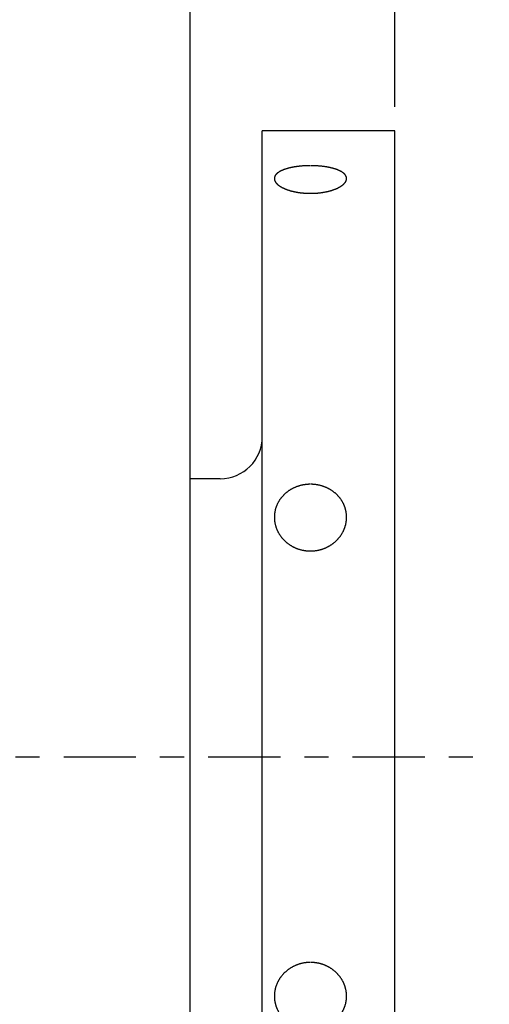
# Model space of a CAD drawing. Extents: x 0 to 404, y 0 to 283.
# Drawn here: x 236 to 256, y 150 to 191 of the extents above; entities that cross this region are included whole.
import ezdxf

# ---------------------------------------------------------------- set-up
doc = ezdxf.new("R2010")
doc.units = 0
doc.linetypes.add('CENTER', pattern=[6, 3, -1, 1, -1])
doc.layers.get('0').update_dxf_attribs({"linetype": 'CONTINUOUS'})
doc.styles.add('BIGFONT', font='monotxt', dxfattribs={"bigfont": 'bigfont'})
doc.styles.get("Standard").update_dxf_attribs({"font": 'monotxt'})
doc.dimstyles.new('ISO-25 0.5', dxfattribs={"dimtxt": 3, "dimasz": 3, "dimexe": 2, "dimexo": 1, "dimgap": 0.5, "dimtad": 1, "dimdec": 3, "dimlfac": 2, "dimdsep": 46, "dimtxsty": 'BIGFONT', "dimcen": 2, "dimdle": 5, "dimaunit": 1, "dimadec": 4, "dimazin": 2, "dimtfac": 1, "dimtdec": 3, "dimtmove": 0, "dimatfit": 3, "dimfxl": 1, "dimtvp": 1, "dimtolj": 1, "dimtzin": 1, "dimarcsym": 0})

# ---------------------------------------------------------------- blocks, each defined once
blk = doc.blocks.new('_Open30')
at = {"color": 0, "linetype": 'ByBlock'}
for p, q in [((-1, 0.268), (0, 0)), ((0, 0), (-1, -0.268)), ((0, 0), (-1, 0))]:
    blk.add_line(p, q, dxfattribs=at)
blk = doc.blocks.new('*D10')
at = {"color": 0, "linetype": 'CONTINUOUS'}
for p, q in [((243.25, 198.5), (243.25, 212)), ((251.75, 187), (251.75, 212)), ((243.25, 210), (247.5, 210)), ((251.75, 210), (247.5, 210))]:
    blk.add_line(p, q, dxfattribs=at)
at = {"color": 0, "linetype": 'CONTINUOUS', "xscale": 3, "yscale": 3, "rotation": 180}
blk.add_blockref('_Open30', (243.25, 210), dxfattribs=at)
at = {"color": 0, "linetype": 'CONTINUOUS', "xscale": 3, "yscale": 3}
blk.add_blockref('_Open30', (251.75, 210), dxfattribs=at)
at = {"color": 0, "linetype": 'CONTINUOUS', "insert": (245.71875, 210.5), "char_height": 3, "attachment_point": 7}
blk.add_mtext('{\\T0.916667;\\W0.75;17}', dxfattribs=at)
blk = doc.blocks.new('*D39')
at = {"color": 0, "linetype": 'CONTINUOUS'}
for p, q in [((251.75, 187), (251.75, 212)), ((260.25, 133.5), (260.25, 212)), ((251.75, 210), (256, 210)), ((260.25, 210), (256, 210))]:
    blk.add_line(p, q, dxfattribs=at)
at = {"color": 0, "linetype": 'CONTINUOUS', "xscale": 3, "yscale": 3, "rotation": 180}
blk.add_blockref('_Open30', (251.75, 210), dxfattribs=at)
at = {"color": 0, "linetype": 'CONTINUOUS', "xscale": 3, "yscale": 3}
blk.add_blockref('_Open30', (260.25, 210), dxfattribs=at)
at = {"color": 0, "linetype": 'CONTINUOUS', "insert": (254.219, 210.5), "char_height": 3, "attachment_point": 7}
blk.add_mtext('{\\T0.916667;\\W0.75;17}', dxfattribs=at)
blk = doc.blocks.new('*D40')
at = {"color": 0, "linetype": 'CONTINUOUS'}
for p, q in [((228.75, 118.5), (228.75, 222)), ((260.25, 133.5), (260.25, 222)), ((228.75, 220), (244.5, 220)), ((260.25, 220), (244.5, 220))]:
    blk.add_line(p, q, dxfattribs=at)
at = {"color": 0, "linetype": 'CONTINUOUS', "xscale": 3, "yscale": 3, "rotation": 180}
blk.add_blockref('_Open30', (228.75, 220), dxfattribs=at)
at = {"color": 0, "linetype": 'CONTINUOUS', "xscale": 3, "yscale": 3}
blk.add_blockref('_Open30', (260.25, 220), dxfattribs=at)
at = {"color": 0, "linetype": 'CONTINUOUS', "insert": (242.719, 220.5), "char_height": 3, "attachment_point": 7}
blk.add_mtext('{\\T0.916667;\\W0.75;63}', dxfattribs=at)

msp = doc.modelspace()

# ---------------------------------------------------------------- linework, layer by layer
at = {"linetype": 'CONTINUOUS'}
for p, q in [((243.25, 134.5), (243.25, 197.5)), ((251.75, 186), (246.25, 186)), ((246.25, 160), (246.25, 186)), ((251.75, 160), (251.75, 186)), ((244.5, 171.55), (243.25, 171.55)), ((246.25, 134), (246.25, 160)), ((251.75, 134), (251.75, 160))]:
    msp.add_line(p, q, dxfattribs=at)
at = {"linetype": 'CENTER'}
msp.add_line((220, 160), (255, 160), dxfattribs=at)
at = {"linetype": 'CONTINUOUS'}
msp.add_arc((244.5, 173.3), 1.75, 270, 0, dxfattribs=at)
for points, knots in [([(248.25, 184.5549), (248.2415, 184.5549), (248.2076, 184.5548), (248.1705, 184.5542), (248.13, 184.5534), (248.0906, 184.5521), (248.0511, 184.5506), (248.0119, 184.5487), (247.9729, 184.5464), (247.934, 184.5438), (247.8952, 184.5409), (247.8565, 184.5376), (247.8181, 184.5339), (247.78, 184.53), (247.7421, 184.5256), (247.7047, 184.521), (247.6677, 184.516), (247.6312, 184.5106), (247.5953, 184.505), (247.5598, 184.4991), (247.5248, 184.4928), (247.4904, 184.4862), (247.4565, 184.4793), (247.423, 184.472), (247.3901, 184.4644), (247.3577, 184.4565), (247.3259, 184.4483), (247.2947, 184.4397), (247.2642, 184.4309), (247.2344, 184.4217), (247.2054, 184.4123), (247.1773, 184.4026), (247.1499, 184.3927), (247.1234, 184.3825), (247.0976, 184.372), (247.0726, 184.3613), (247.0484, 184.3502), (247.025, 184.3389), (247.0023, 184.3273), (246.9806, 184.3154), (246.9597, 184.3033), (246.9398, 184.291), (246.9208, 184.2785), (246.9028, 184.2657), (246.8858, 184.2528), (246.8698, 184.2397), (246.8547, 184.2264), (246.8406, 184.2129), (246.8275, 184.1991), (246.8153, 184.1852), (246.8042, 184.1712), (246.794, 184.1569), (246.7849, 184.1425), (246.7768, 184.1279), (246.7698, 184.1132), (246.7638, 184.0984), (246.7589, 184.0836), (246.7551, 184.0687), (246.7523, 184.0537), (246.7505, 184.0386), (246.7498, 184.0235), (246.7502, 184.0083), (246.7516, 183.9929), (246.7541, 183.9775), (246.7576, 183.9621), (246.7622, 183.9466), (246.7679, 183.9311), (246.7746, 183.9157), (246.7823, 183.9004), (246.791, 183.8851), (246.8007, 183.8699), (246.8115, 183.8547), (246.8232, 183.8396), (246.836, 183.8246), (246.8498, 183.8097), (246.8646, 183.7948), (246.8804, 183.78), (246.8972, 183.7653), (246.915, 183.7507), (246.9337, 183.7363), (246.9533, 183.7221), (246.9738, 183.708), (246.9952, 183.6942), (247.0173, 183.6807), (247.0403, 183.6673), (247.0642, 183.6542), (247.0889, 183.6413), (247.1145, 183.6286), (247.1409, 183.6161), (247.1683, 183.6039), (247.1965, 183.5919), (247.2254, 183.5802), (247.2549, 183.5689), (247.285, 183.5578), (247.3158, 183.5472), (247.3472, 183.5369), (247.3792, 183.5269), (247.4118, 183.5172), (247.445, 183.508), (247.4788, 183.499), (247.5133, 183.4904), (247.5484, 183.4822), (247.584, 183.4743), (247.6201, 183.4669), (247.6566, 183.4599), (247.6934, 183.4532), (247.7306, 183.4471), (247.768, 183.4413), (247.8058, 183.436), (247.8438, 183.4311), (247.8821, 183.4267), (247.9207, 183.4227), (247.9595, 183.4191), (247.9987, 183.416), (248.0382, 183.4133), (248.0779, 183.4111), (248.1178, 183.4093), (248.1577, 183.408), (248.1976, 183.4072), (248.2374, 183.4068), (248.2771, 183.4069), (248.3168, 183.4074), (248.3564, 183.4084), (248.3959, 183.4099), (248.4353, 183.4118), (248.4747, 183.4141), (248.514, 183.417), (248.5533, 183.4202), (248.5924, 183.424), (248.6312, 183.4282), (248.6697, 183.4328), (248.7078, 183.4379), (248.7456, 183.4434), (248.783, 183.4493), (248.8199, 183.4556), (248.8564, 183.4623), (248.8925, 183.4694), (248.9282, 183.477), (248.9635, 183.4849), (248.9984, 183.4933), (249.0327, 183.502), (249.0666, 183.5111), (249.0999, 183.5206), (249.1325, 183.5305), (249.1644, 183.5406), (249.1955, 183.551), (249.226, 183.5618), (249.2558, 183.5729), (249.2848, 183.5843), (249.3131, 183.5959), (249.3408, 183.6079), (249.3678, 183.6202), (249.3941, 183.6328), (249.4196, 183.6457), (249.4442, 183.6588), (249.468, 183.6721), (249.4909, 183.6856), (249.5128, 183.6993), (249.5338, 183.7131), (249.5538, 183.7271), (249.573, 183.7413), (249.5912, 183.7556), (249.6085, 183.7701), (249.6249, 183.7848), (249.6403, 183.7996), (249.6548, 183.8146), (249.6683, 183.8296), (249.6809, 183.8448), (249.6924, 183.8601), (249.7029, 183.8754), (249.7123, 183.8907), (249.7207, 183.906), (249.728, 183.9213), (249.7343, 183.9366), (249.7395, 183.9519), (249.7437, 183.9673), (249.7469, 183.9826), (249.749, 183.9979), (249.75, 184.0133), (249.75, 184.0287), (249.749, 184.0439), (249.7468, 184.0591), (249.7436, 184.0741), (249.7394, 184.089), (249.7341, 184.1038), (249.7278, 184.1185), (249.7205, 184.133), (249.7121, 184.1474), (249.7026, 184.1617), (249.6921, 184.1759), (249.6806, 184.19), (249.6681, 184.2039), (249.6546, 184.2176), (249.64, 184.2311), (249.6245, 184.2445), (249.6081, 184.2575), (249.5908, 184.2704), (249.5725, 184.283), (249.5533, 184.2954), (249.5333, 184.3075), (249.5123, 184.3194), (249.4903, 184.3311), (249.4675, 184.3426), (249.4437, 184.3539), (249.419, 184.3649), (249.3935, 184.3757), (249.3672, 184.3862), (249.3402, 184.3964), (249.3125, 184.4062), (249.2841, 184.4158), (249.255, 184.425), (249.2252, 184.434), (249.1948, 184.4427), (249.1636, 184.4511), (249.1318, 184.4591), (249.0992, 184.4669), (249.066, 184.4744), (249.0321, 184.4816), (248.9977, 184.4885), (248.9628, 184.495), (248.9275, 184.5012), (248.8917, 184.5071), (248.8555, 184.5126), (248.819, 184.5178), (248.7821, 184.5227), (248.7448, 184.5272), (248.7071, 184.5314), (248.669, 184.5352), (248.6306, 184.5387), (248.5918, 184.5419), (248.5528, 184.5447), (248.5136, 184.5472), (248.4741, 184.5494), (248.4344, 184.5512), (248.3948, 184.5526), (248.354, 184.5537), (248.3168, 184.5545), (248.2829, 184.5548), (248.2744, 184.5548)], [0, 0, 0, 0, 0.0401259, 0.0800736, 0.1198472, 0.1594509, 0.1988887, 0.2381646, 0.2772828, 0.3162653, 0.355164, 0.3939341, 0.4325217, 0.470873, 0.5089345, 0.5466527, 0.5839738, 0.620844, 0.6572554, 0.6932131, 0.7287225, 0.7637891, 0.7984189, 0.8326177, 0.8663987, 0.8997501, 0.9326228, 0.964967, 0.9967336, 1.0278736, 1.0583388, 1.0880915, 1.1171843, 1.1456403, 1.1734681, 1.2006777, 1.2272798, 1.2532862, 1.2787098, 1.3035004, 1.3276053, 1.3510253, 1.3737627, 1.3958214, 1.4172075, 1.437929, 1.4580135, 1.4775352, 1.4965171, 1.51498, 1.5329485, 1.5504516, 1.5675223, 1.5841968, 1.600472, 1.6163878, 1.6320102, 1.6474082, 1.6626531, 1.6778177, 1.6929748, 1.7082106, 1.7236067, 1.7392077, 1.7550545, 1.7711849, 1.7876331, 1.8044308, 1.8216077, 1.8392061, 1.8572722, 1.8758488, 1.8949752, 1.9146878, 1.9350197, 1.9560014, 1.9776563, 1.9999802, 2.0229587, 2.0465751, 2.0708111, 2.0956466, 2.1210605, 2.1470458, 2.1736472, 2.2008843, 2.2287727, 2.2573277, 2.2865637, 2.316495, 2.3471255, 2.3782873, 2.4099158, 2.4420124, 2.4745778, 2.5076127, 2.5411171, 2.5750908, 2.6095755, 2.644612, 2.6801586, 2.716172, 2.7526092, 2.7894268, 2.8265813, 2.864023, 2.901685, 2.9395633, 2.9776634, 3.0159903, 3.0545495, 3.0933461, 3.1323854, 3.1717023, 3.2112715, 3.2510266, 3.2909008, 3.3308274, 3.3707398, 3.4105713, 3.4502844, 3.489932, 3.5295237, 3.5690645, 3.6085597, 3.6480145, 3.6874342, 3.7268174, 3.7660543, 3.8050784, 3.8438559, 3.8823528, 3.9205349, 3.9583684, 3.9958194, 4.032918, 4.0697281, 4.106229, 4.1423997, 4.1782192, 4.2136668, 4.2487221, 4.2833415, 4.317384, 4.3508374, 4.3837111, 4.4160152, 4.4477596, 4.4789549, 4.509612, 4.5397728, 4.5694301, 4.5985441, 4.6270754, 4.6549852, 4.6822356, 4.7087895, 4.7346261, 4.7597748, 4.7842524, 4.8080754, 4.8312618, 4.8538312, 4.8758049, 4.8972044, 4.91803, 4.9382782, 4.9579509, 4.9770526, 4.9955903, 5.0135745, 5.0310197, 5.0479769, 5.0645259, 5.0807203, 5.096618, 5.1122813, 5.1277764, 5.1431727, 5.1585249, 5.1738187, 5.1891129, 5.2044765, 5.2199764, 5.2356764, 5.251637, 5.267915, 5.2846, 5.3017509, 5.3193976, 5.3375655, 5.3562764, 5.3755487, 5.3953978, 5.4158224, 5.4368092, 5.4583839, 5.4805715, 5.5033945, 5.5268736, 5.5510274, 5.575877, 5.6014722, 5.6277959, 5.6548128, 5.6824865, 5.7107793, 5.7396528, 5.769068, 5.7990176, 5.8295307, 5.8606174, 5.8922874, 5.9245498, 5.9574136, 5.990887, 6.0249617, 6.0595532, 6.0946174, 6.1301173, 6.1660157, 6.2022752, 6.2388581, 6.2757288, 6.3129502, 6.3505465, 6.3884934, 6.4267662, 6.4653402, 6.5041904, 6.5432923, 6.5826205, 6.6221503, 6.6618563, 6.7017136, 6.7416971, 6.7817816, 6.8219421, 6.8219421, 6.8219421, 6.8219421]), ([(248.25, 171.319), (248.2415, 171.319), (248.2076, 171.3187), (248.1705, 171.3172), (248.13, 171.3149), (248.0906, 171.3115), (248.0511, 171.3072), (248.0119, 171.302), (247.9729, 171.2959), (247.934, 171.2888), (247.8952, 171.2808), (247.8565, 171.2718), (247.8181, 171.2618), (247.78, 171.251), (247.7421, 171.2392), (247.7047, 171.2266), (247.6677, 171.213), (247.6312, 171.1986), (247.5953, 171.1834), (247.5598, 171.1673), (247.5248, 171.1504), (247.4904, 171.1326), (247.4565, 171.114), (247.423, 171.0946), (247.3901, 171.0744), (247.3577, 171.0532), (247.3259, 171.0312), (247.2947, 171.0085), (247.2642, 170.985), (247.2344, 170.9608), (247.2054, 170.936), (247.1773, 170.9106), (247.1499, 170.8845), (247.1234, 170.8577), (247.0976, 170.8303), (247.0726, 170.8023), (247.0484, 170.7736), (247.025, 170.7443), (247.0023, 170.7143), (246.9806, 170.6836), (246.9597, 170.6525), (246.9398, 170.6209), (246.9208, 170.5888), (246.9028, 170.5563), (246.8858, 170.5235), (246.8698, 170.4902), (246.8547, 170.4567), (246.8406, 170.4226), (246.8275, 170.3882), (246.8153, 170.3534), (246.8042, 170.3183), (246.794, 170.2828), (246.7849, 170.247), (246.7768, 170.2109), (246.7698, 170.1747), (246.7638, 170.1385), (246.7589, 170.1021), (246.7551, 170.0657), (246.7523, 170.0293), (246.7505, 169.9927), (246.7498, 169.9561), (246.7502, 169.9194), (246.7516, 169.8825), (246.7541, 169.8456), (246.7576, 169.8086), (246.7622, 169.7718), (246.7679, 169.7351), (246.7746, 169.6985), (246.7823, 169.6623), (246.791, 169.6263), (246.8007, 169.5906), (246.8115, 169.5551), (246.8232, 169.5199), (246.836, 169.4849), (246.8498, 169.4502), (246.8646, 169.4157), (246.8804, 169.3815), (246.8972, 169.3477), (246.915, 169.3142), (246.9337, 169.2812), (246.9533, 169.2486), (246.9738, 169.2166), (246.9952, 169.1852), (247.0173, 169.1545), (247.0403, 169.1242), (247.0642, 169.0946), (247.0889, 169.0655), (247.1145, 169.0369), (247.1409, 169.0089), (247.1683, 168.9815), (247.1965, 168.9547), (247.2254, 168.9286), (247.2549, 168.9033), (247.285, 168.8788), (247.3158, 168.8552), (247.3472, 168.8323), (247.3792, 168.8102), (247.4118, 168.7889), (247.445, 168.7685), (247.4788, 168.7487), (247.5133, 168.7298), (247.5484, 168.7118), (247.584, 168.6946), (247.6201, 168.6783), (247.6566, 168.6629), (247.6934, 168.6484), (247.7306, 168.6349), (247.768, 168.6224), (247.8058, 168.6108), (247.8438, 168.6002), (247.8821, 168.5905), (247.9207, 168.5818), (247.9595, 168.5741), (247.9987, 168.5673), (248.0382, 168.5614), (248.0779, 168.5566), (248.1178, 168.5528), (248.1577, 168.5499), (248.1976, 168.5481), (248.2374, 168.5473), (248.2771, 168.5474), (248.3168, 168.5486), (248.3564, 168.5508), (248.3959, 168.5539), (248.4353, 168.5581), (248.4747, 168.5632), (248.514, 168.5694), (248.5533, 168.5765), (248.5924, 168.5847), (248.6312, 168.5938), (248.6697, 168.6039), (248.7078, 168.6149), (248.7456, 168.6269), (248.783, 168.6397), (248.8199, 168.6535), (248.8564, 168.6682), (248.8925, 168.6838), (248.9282, 168.7003), (248.9635, 168.7178), (248.9984, 168.7361), (249.0327, 168.7553), (249.0666, 168.7754), (249.0999, 168.7964), (249.1325, 168.8181), (249.1644, 168.8406), (249.1955, 168.8637), (249.226, 168.8876), (249.2558, 168.9123), (249.2848, 168.9376), (249.3131, 168.9637), (249.3408, 168.9905), (249.3678, 169.0181), (249.3941, 169.0464), (249.4196, 169.0753), (249.4442, 169.1049), (249.468, 169.135), (249.4909, 169.1656), (249.5128, 169.1967), (249.5338, 169.2282), (249.5538, 169.2602), (249.573, 169.2926), (249.5912, 169.3255), (249.6085, 169.3588), (249.6249, 169.3926), (249.6403, 169.4269), (249.6548, 169.4615), (249.6683, 169.4966), (249.6809, 169.532), (249.6924, 169.5676), (249.7029, 169.6035), (249.7123, 169.6395), (249.7207, 169.6756), (249.728, 169.7117), (249.7343, 169.748), (249.7395, 169.7844), (249.7437, 169.821), (249.7469, 169.8577), (249.749, 169.8945), (249.75, 169.9315), (249.75, 169.9686), (249.749, 170.0056), (249.7468, 170.0424), (249.7436, 170.079), (249.7394, 170.1154), (249.7341, 170.1517), (249.7278, 170.1877), (249.7205, 170.2236), (249.7121, 170.2593), (249.7026, 170.2948), (249.6921, 170.3302), (249.6806, 170.3653), (249.6681, 170.4001), (249.6546, 170.4346), (249.64, 170.4687), (249.6245, 170.5024), (249.6081, 170.5355), (249.5908, 170.5682), (249.5725, 170.6004), (249.5533, 170.632), (249.5333, 170.6632), (249.5123, 170.6939), (249.4903, 170.7241), (249.4675, 170.7539), (249.4437, 170.7831), (249.419, 170.8118), (249.3935, 170.8399), (249.3672, 170.8673), (249.3402, 170.894), (249.3125, 170.92), (249.2841, 170.9452), (249.255, 170.9696), (249.2252, 170.9934), (249.1948, 171.0164), (249.1636, 171.0387), (249.1318, 171.0602), (249.0992, 171.081), (249.066, 171.1011), (249.0321, 171.1204), (248.9977, 171.1388), (248.9628, 171.1564), (248.9275, 171.1732), (248.8917, 171.189), (248.8555, 171.204), (248.819, 171.218), (248.7821, 171.2311), (248.7448, 171.2434), (248.7071, 171.2548), (248.669, 171.2653), (248.6306, 171.2748), (248.5918, 171.2835), (248.5528, 171.2912), (248.5136, 171.298), (248.4741, 171.3039), (248.4344, 171.3088), (248.3948, 171.3128), (248.354, 171.3159), (248.3168, 171.3179), (248.2829, 171.3186), (248.2744, 171.3188)], [0, 0, 0, 0, 0.0401284, 0.0800985, 0.1199343, 0.1596596, 0.199298, 0.2388727, 0.278407, 0.3179426, 0.3575542, 0.3972161, 0.4368932, 0.4765501, 0.516152, 0.5556643, 0.5950522, 0.634275, 0.6733413, 0.7122756, 0.7511028, 0.7898481, 0.8285366, 0.8671935, 0.9058568, 0.9445399, 0.9832021, 1.0218015, 1.0602961, 1.0986443, 1.1368049, 1.1747477, 1.212542, 1.2502301, 1.2878398, 1.325399, 1.3629361, 1.4004801, 1.43806, 1.475615, 1.513072, 1.5504265, 1.5876742, 1.6248105, 1.661831, 1.698731, 1.7355365, 1.7723536, 1.8091919, 1.8460515, 1.8829325, 1.9198356, 1.9567618, 1.9937076, 2.0305619, 2.0673025, 2.1039605, 2.140567, 2.1771527, 2.2137481, 2.2503834, 2.2871197, 2.3240054, 2.361007, 2.3980892, 2.4352166, 2.4723537, 2.5094652, 2.5465222, 2.5835529, 2.620591, 2.6576651, 2.6948041, 2.7320366, 2.7693912, 2.806896, 2.8445573, 2.8823454, 2.9202302, 2.9581813, 2.9961676, 3.0341579, 3.0721211, 3.1100538, 3.1480413, 3.1861159, 3.2243048, 3.2626351, 3.3011341, 3.3398295, 3.3787366, 3.4176552, 3.4565213, 3.4953556, 3.5341787, 3.5730107, 3.6118712, 3.6507796, 3.6897986, 3.7289874, 3.7683174, 3.8077588, 3.8472816, 3.8868562, 3.9264531, 3.9660373, 4.0055624, 4.0450442, 4.0845081, 4.1239791, 4.1634823, 4.2030426, 4.2426849, 4.2824618, 4.3223664, 4.3623521, 4.4023717, 4.442378, 4.4823237, 4.522162, 4.5618754, 4.6015366, 4.6411746, 4.6808142, 4.7204806, 4.7601989, 4.7999944, 4.8398859, 4.8797835, 4.9196396, 4.9594381, 4.9991628, 5.0387971, 5.0783243, 5.1177279, 5.157058, 5.1964005, 5.2357528, 5.2751122, 5.3144759, 5.3538416, 5.3932072, 5.4325437, 5.4717048, 5.5106916, 5.5495303, 5.5882473, 5.6268688, 5.6654207, 5.7039296, 5.7424725, 5.7810596, 5.8196506, 5.8582052, 5.896683, 5.9350439, 5.9732484, 6.0112721, 6.0491472, 6.0869015, 6.1245621, 6.1621563, 6.1997115, 6.2372553, 6.2748145, 6.3123906, 6.3499549, 6.3874762, 6.4249233, 6.462265, 6.49947, 6.5365077, 6.5734059, 6.6102442, 6.6470521, 6.6838588, 6.7206946, 6.7575896, 6.7945746, 6.831639, 6.8686011, 6.9054527, 6.9422132, 6.9789023, 7.0155388, 7.0521417, 7.0887308, 7.1253972, 7.1621739, 7.1990432, 7.2359872, 7.2729879, 7.3100275, 7.3470886, 7.3841365, 7.4211361, 7.4581156, 7.4951051, 7.5321346, 7.5692336, 7.6064316, 7.6437621, 7.6812846, 7.7189797, 7.7568081, 7.7947301, 7.8327056, 7.8706943, 7.9086562, 7.946604, 7.9846001, 8.0226717, 8.0608458, 8.0991495, 8.1376098, 8.1762534, 8.2150865, 8.2540258, 8.2930429, 8.3321184, 8.3712326, 8.4103651, 8.4494955, 8.4886057, 8.5277812, 8.567068, 8.6064608, 8.645954, 8.6855418, 8.7252182, 8.7649775, 8.804813, 8.8447192, 8.8846897, 8.9247191, 8.9648016, 9.0049319, 9.0451051, 9.0451051, 9.0451051, 9.0451051]), ([(248.25, 151.4526), (248.2415, 151.4526), (248.2076, 151.4523), (248.1705, 151.4508), (248.13, 151.4483), (248.0906, 151.4448), (248.0511, 151.4403), (248.0119, 151.4348), (247.9729, 151.4284), (247.934, 151.421), (247.8952, 151.4125), (247.8565, 151.4031), (247.8181, 151.3927), (247.78, 151.3813), (247.7421, 151.369), (247.7047, 151.3558), (247.6677, 151.3416), (247.6312, 151.3266), (247.5953, 151.3107), (247.5598, 151.2939), (247.5248, 151.2762), (247.4904, 151.2577), (247.4565, 151.2384), (247.423, 151.2182), (247.3901, 151.1971), (247.3577, 151.1751), (247.3259, 151.1523), (247.2947, 151.1287), (247.2642, 151.1043), (247.2344, 151.0792), (247.2054, 151.0535), (247.1773, 151.0272), (247.1499, 151.0002), (247.1234, 150.9726), (247.0976, 150.9444), (247.0726, 150.9155), (247.0484, 150.886), (247.025, 150.8558), (247.0023, 150.8249), (246.9806, 150.7935), (246.9597, 150.7616), (246.9398, 150.7292), (246.9208, 150.6964), (246.9028, 150.6632), (246.8858, 150.6297), (246.8698, 150.5958), (246.8547, 150.5616), (246.8406, 150.527), (246.8275, 150.492), (246.8153, 150.4567), (246.8042, 150.4211), (246.794, 150.3852), (246.7849, 150.349), (246.7768, 150.3125), (246.7698, 150.2761), (246.7638, 150.2395), (246.7589, 150.203), (246.7551, 150.1664), (246.7523, 150.1298), (246.7505, 150.0932), (246.7498, 150.0565), (246.7502, 150.0198), (246.7516, 149.983), (246.7541, 149.9462), (246.7576, 149.9094), (246.7622, 149.8728), (246.7679, 149.8363), (246.7746, 149.8001), (246.7823, 149.7642), (246.791, 149.7286), (246.8007, 149.6932), (246.8115, 149.6582), (246.8232, 149.6235), (246.836, 149.589), (246.8498, 149.5549), (246.8646, 149.521), (246.8804, 149.4875), (246.8972, 149.4543), (246.915, 149.4215), (246.9337, 149.3892), (246.9533, 149.3575), (246.9738, 149.3262), (246.9952, 149.2956), (247.0173, 149.2657), (247.0403, 149.2363), (247.0642, 149.2075), (247.0889, 149.1792), (247.1145, 149.1515), (247.1409, 149.1244), (247.1683, 149.0979), (247.1965, 149.0719), (247.2254, 149.0467), (247.2549, 149.0223), (247.285, 148.9987), (247.3158, 148.9759), (247.3472, 148.9539), (247.3792, 148.9326), (247.4118, 148.9122), (247.445, 148.8925), (247.4788, 148.8736), (247.5133, 148.8555), (247.5484, 148.8381), (247.584, 148.8216), (247.6201, 148.806), (247.6566, 148.7913), (247.6934, 148.7775), (247.7306, 148.7646), (247.768, 148.7526), (247.8058, 148.7415), (247.8438, 148.7314), (247.8821, 148.7221), (247.9207, 148.7138), (247.9595, 148.7064), (247.9987, 148.6999), (248.0382, 148.6944), (248.0779, 148.6898), (248.1178, 148.6861), (248.1577, 148.6834), (248.1976, 148.6817), (248.2374, 148.6809), (248.2771, 148.681), (248.3168, 148.6822), (248.3564, 148.6842), (248.3959, 148.6872), (248.4353, 148.6912), (248.4747, 148.6961), (248.514, 148.7019), (248.5533, 148.7088), (248.5924, 148.7165), (248.6312, 148.7252), (248.6697, 148.7349), (248.7078, 148.7454), (248.7456, 148.7569), (248.783, 148.7692), (248.8199, 148.7823), (248.8564, 148.7964), (248.8925, 148.8113), (248.9282, 148.8272), (248.9635, 148.8439), (248.9984, 148.8615), (249.0327, 148.8799), (249.0666, 148.8992), (249.0999, 148.9194), (249.1325, 148.9403), (249.1644, 148.9619), (249.1955, 148.9842), (249.226, 149.0072), (249.2558, 149.031), (249.2848, 149.0554), (249.3131, 149.0806), (249.3408, 149.1066), (249.3678, 149.1333), (249.3941, 149.1607), (249.4196, 149.1888), (249.4442, 149.2175), (249.468, 149.2468), (249.4909, 149.2765), (249.5128, 149.3068), (249.5338, 149.3375), (249.5538, 149.3688), (249.573, 149.4004), (249.5912, 149.4326), (249.6085, 149.4653), (249.6249, 149.4984), (249.6403, 149.532), (249.6548, 149.5661), (249.6683, 149.6006), (249.6809, 149.6354), (249.6924, 149.6706), (249.7029, 149.706), (249.7123, 149.7416), (249.7207, 149.7773), (249.728, 149.8131), (249.7343, 149.8492), (249.7395, 149.8854), (249.7437, 149.9217), (249.7469, 149.9583), (249.749, 149.995), (249.75, 150.032), (249.75, 150.0691), (249.749, 150.1061), (249.7468, 150.143), (249.7436, 150.1797), (249.7394, 150.2164), (249.7341, 150.2528), (249.7278, 150.2892), (249.7205, 150.3253), (249.7121, 150.3614), (249.7026, 150.3973), (249.6921, 150.4331), (249.6806, 150.4687), (249.6681, 150.5041), (249.6546, 150.5391), (249.64, 150.5738), (249.6245, 150.6081), (249.6081, 150.642), (249.5908, 150.6753), (249.5725, 150.7082), (249.5533, 150.7406), (249.5333, 150.7726), (249.5123, 150.8041), (249.4903, 150.8351), (249.4675, 150.8657), (249.4437, 150.8958), (249.419, 150.9253), (249.3935, 150.9543), (249.3672, 150.9826), (249.3402, 151.0101), (249.3125, 151.037), (249.2841, 151.063), (249.255, 151.0884), (249.2252, 151.113), (249.1948, 151.1368), (249.1636, 151.16), (249.1318, 151.1824), (249.0992, 151.204), (249.066, 151.2249), (249.0321, 151.245), (248.9977, 151.2642), (248.9628, 151.2826), (248.9275, 151.3), (248.8917, 151.3166), (248.8555, 151.3322), (248.819, 151.3468), (248.7821, 151.3606), (248.7448, 151.3734), (248.7071, 151.3853), (248.669, 151.3963), (248.6306, 151.4063), (248.5918, 151.4154), (248.5528, 151.4235), (248.5136, 151.4306), (248.4741, 151.4368), (248.4344, 151.4419), (248.3948, 151.4461), (248.354, 151.4493), (248.3168, 151.4515), (248.2829, 151.4522), (248.2744, 151.4524)], [0, 0, 0, 0, 0.0401287, 0.0801014, 0.1199444, 0.1596838, 0.1993451, 0.238954, 0.2785354, 0.3181334, 0.3578248, 0.3975856, 0.4373822, 0.4771809, 0.5169479, 0.5566499, 0.5962533, 0.6357177, 0.6750521, 0.7142818, 0.7534321, 0.7925283, 0.8315958, 0.8706598, 0.9097586, 0.9489052, 0.9880575, 1.0271719, 1.0662045, 1.1051117, 1.1438499, 1.1823868, 1.2207903, 1.2591012, 1.2973455, 1.335549, 1.3737383, 1.41194, 1.4501808, 1.488396, 1.526508, 1.5645097, 1.6023935, 1.6401519, 1.6777773, 1.7152622, 1.7526297, 1.7899849, 1.8273349, 1.864677, 1.902009, 1.9393291, 1.9766357, 2.0139228, 2.0510767, 2.0880739, 2.1249447, 2.1617192, 2.1984278, 2.2351004, 2.2717668, 2.3084875, 2.3453102, 2.3822022, 2.4191292, 2.4560568, 2.4929504, 2.5297762, 2.5665064, 2.6031717, 2.6398076, 2.6764448, 2.713114, 2.7498457, 2.7866706, 2.823619, 2.8606994, 2.8978854, 2.9351505, 2.9724679, 3.0098099, 3.0471488, 3.084457, 3.1217338, 3.159066, 3.1964883, 3.23403, 3.2717204, 3.3095891, 3.3476654, 3.3859669, 3.4242985, 3.4625991, 3.5008908, 3.539195, 3.5775328, 3.6159249, 3.6543909, 3.692994, 3.7317935, 3.7707613, 3.8098679, 3.8490839, 3.8883794, 3.9277251, 3.9670857, 4.0064135, 4.0457235, 4.0850394, 4.1243848, 4.1637834, 4.2032582, 4.2428326, 4.2825573, 4.3224237, 4.3623829, 4.4023858, 4.4423829, 4.4823248, 4.5221622, 4.5618756, 4.6015352, 4.6411678, 4.6807961, 4.7204428, 4.7601309, 4.7998837, 4.8397176, 4.8795409, 4.9193043, 4.95899, 4.9985805, 5.0380579, 5.0774043, 5.1166022, 5.1557005, 5.1947839, 5.2338493, 5.2728934, 5.3119134, 5.3509066, 5.3898712, 5.4287784, 5.4674847, 5.5059919, 5.5443273, 5.582518, 5.6205915, 5.6585749, 5.6964964, 5.7344333, 5.7723978, 5.8103523, 5.8482598, 5.8860828, 5.9237848, 5.9613295, 5.998696, 6.0359186, 6.0730276, 6.1100525, 6.1470231, 6.1839692, 6.220921, 6.2579079, 6.2949348, 6.3319758, 6.3690027, 6.4059871, 6.4429003, 6.4797138, 6.5163995, 6.5529866, 6.5895553, 6.6261359, 6.6627592, 6.6994562, 6.7362581, 6.7731963, 6.8102611, 6.847271, 6.8842168, 6.9211174, 6.9579911, 6.994856, 7.0317296, 7.0686307, 7.1056498, 7.1428185, 7.1801164, 7.2175233, 7.2550186, 7.292582, 7.3301935, 7.3678151, 7.4054079, 7.4429974, 7.4806112, 7.5182767, 7.556021, 7.5938711, 7.6318582, 7.6700401, 7.7083939, 7.746877, 7.7854462, 7.8240582, 7.8626696, 7.9012374, 7.9397727, 7.9783369, 8.0169558, 8.0556553, 8.0944614, 8.1334, 8.1724972, 8.2117581, 8.2510975, 8.2904866, 8.3299058, 8.3693352, 8.4087546, 8.4481439, 8.4874854, 8.5268654, 8.5663313, 8.6058792, 8.6455048, 8.6852038, 8.7249718, 8.7648047, 8.8046975, 8.8446467, 8.8846477, 8.9246971, 8.9647912, 9.0049269, 9.0451016, 9.0451016, 9.0451016, 9.0451016])]:
    msp.add_open_spline(points, degree=3, knots=knots, dxfattribs=at)

# ---------------------------------------------------------------- dimensions: what is measured, and where the dimension line sits
for base, p2, picture, middle in [((228.75, 220), (228.75, 117.5), '*D40', (244.5, 220)), ((251.75, 210), (251.75, 186), '*D39', (256, 210))]:
    dim = msp.add_linear_dim(base=base, p1=(260.25, 132.5), p2=p2, angle=180, text='{\\T0.916667;\\W0.75;<>}', dimstyle='ISO-25 0.5', override={"dimlfac": 1, "dimblk": 'Open30'}, dxfattribs=at)
    dim.commit()
    dim.dimension.update_dxf_attribs({"geometry": picture, "text_midpoint": middle})
dim = msp.add_linear_dim(base=(251.75, 210), p1=(243.25, 197.5), p2=(251.75, 186), text='{\\T0.916667;\\W0.75;<>}', dimstyle='ISO-25 0.5', override={"dimlfac": 1, "dimblk": 'Open30'}, dxfattribs=at)
dim.commit()
dim.dimension.update_dxf_attribs({"geometry": '*D10', "text_midpoint": (247.5, 210)})

doc.saveas('drawing.dxf')
